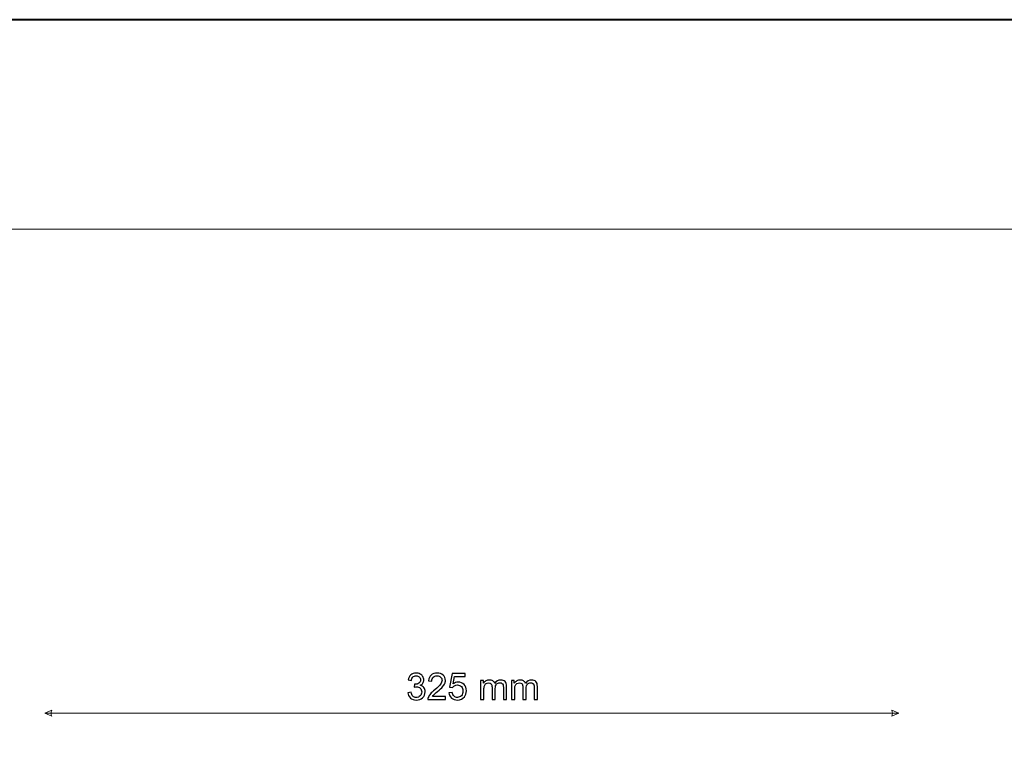
# Model space of a CAD drawing. Units: millimetres. Extents: x -148 to 148, y -105 to 105.
# Drawn here: x -39 to 55, y 35 to 105 of the extents above; entities that cross this region are included whole.
import ezdxf

# ---------------------------------------------------------------- set-up
doc = ezdxf.new("R2010")
doc.units = ezdxf.units.MM
doc.header["$MEASUREMENT"] = 0
doc.layers.add('Layer 1', color=7, linetype='Continuous')

msp = doc.modelspace()

# ---------------------------------------------------------------- linework, layer by layer
at = {"layer": 'Layer 1', "color": 7, "lineweight": 40}
msp.add_lwpolyline([(-148.5, -105), (148.5, -105), (148.5, 105), (-148.5, 105), (-148.5, -105)], close=True, dxfattribs=at)
at = {"layer": 'Layer 1', "color": 250, "lineweight": 15}
msp.add_open_spline([(141.5001, 85.0001), (141.5001, 85.0001), (141.5001, -98.0001), (141.5001, -98.0001), (141.5001, -98.0001), (141.5001, -98.0001), (-141.5001, -98.0001), (-141.5001, -98.0001), (-141.5001, -98.0001), (-141.5001, -98.0001), (-141.5001, 85.0001), (-141.5001, 85.0001), (-141.5001, 85.0001), (-141.5001, 85.0001), (141.5001, 85.0001), (141.5001, 85.0001)], degree=3, knots=[0, 0, 0, 0, 0.25, 0.25, 0.25, 0.25, 0.5, 0.5, 0.5, 0.5, 0.75, 0.75, 0.75, 0.75, 1, 1, 1, 1], dxfattribs=at)
at = {"layer": 'Layer 1', "color": 51}
for points, knots in [([(-2.3812, 40.77), (-2.3812, 40.77), (-2.0714, 40.8111), (-2.0714, 40.8111), (-2.0714, 40.8111), (-2.0355, 40.6353), (-1.9749, 40.5089), (-1.8897, 40.4313), (-1.8897, 40.4313), (-1.8038, 40.3537), (-1.6998, 40.3149), (-1.5769, 40.3149), (-1.5769, 40.3149), (-1.4311, 40.3149), (-1.3076, 40.3654), (-1.2071, 40.4666), (-1.2071, 40.4666), (-1.1071, 40.5677), (-1.0565, 40.6929), (-1.0565, 40.8423), (-1.0565, 40.8423), (-1.0565, 40.9846), (-1.103, 41.1022), (-1.1959, 41.1945), (-1.1959, 41.1945), (-1.2894, 41.2868), (-1.4076, 41.3332), (-1.551, 41.3332), (-1.551, 41.3332), (-1.6098, 41.3332), (-1.6827, 41.3215), (-1.7697, 41.2985), (-1.7697, 41.2985), (-1.7697, 41.2985), (-1.7351, 41.5708), (-1.7351, 41.5708), (-1.7351, 41.5708), (-1.7145, 41.5684), (-1.698, 41.5672), (-1.6851, 41.5672), (-1.6851, 41.5672), (-1.5534, 41.5672), (-1.4346, 41.6019), (-1.3288, 41.6707), (-1.3288, 41.6707), (-1.2229, 41.7395), (-1.17, 41.8459), (-1.17, 41.9894), (-1.17, 41.9894), (-1.17, 42.1029), (-1.2088, 42.1975), (-1.2859, 42.2716), (-1.2859, 42.2716), (-1.3629, 42.3463), (-1.4622, 42.3839), (-1.5839, 42.3839), (-1.5839, 42.3839), (-1.7045, 42.3839), (-1.805, 42.3457), (-1.885, 42.2704), (-1.885, 42.2704), (-1.9655, 42.1946), (-2.0173, 42.0805), (-2.0402, 41.9288), (-2.0402, 41.9288), (-2.0402, 41.9288), (-2.3501, 41.9841), (-2.3501, 41.9841), (-2.3501, 41.9841), (-2.3124, 42.1922), (-2.226, 42.3533), (-2.092, 42.4674), (-2.092, 42.4674), (-1.9573, 42.5815), (-1.7903, 42.6391), (-1.5904, 42.6391), (-1.5904, 42.6391), (-1.4528, 42.6391), (-1.3258, 42.6091), (-1.21, 42.5503), (-1.21, 42.5503), (-1.0942, 42.4909), (-1.0054, 42.4104), (-0.9437, 42.3081), (-0.9437, 42.3081), (-0.8825, 42.2058), (-0.8513, 42.0976), (-0.8513, 41.9823), (-0.8513, 41.9823), (-0.8513, 41.8736), (-0.8807, 41.7742), (-0.9395, 41.6842), (-0.9395, 41.6842), (-0.9983, 41.5949), (-1.0848, 41.5237), (-1.1994, 41.4708), (-1.1994, 41.4708), (-1.0501, 41.4367), (-0.9342, 41.365), (-0.8513, 41.2562), (-0.8513, 41.2562), (-0.769, 41.148), (-0.7279, 41.0122), (-0.7279, 40.8493), (-0.7279, 40.8493), (-0.7279, 40.6288), (-0.8078, 40.4419), (-0.9689, 40.2884), (-0.9689, 40.2884), (-1.1295, 40.135), (-1.3329, 40.0585), (-1.5787, 40.0585), (-1.5787, 40.0585), (-1.8003, 40.0585), (-1.9844, 40.1244), (-2.1308, 40.2567), (-2.1308, 40.2567), (-2.2772, 40.3884), (-2.3607, 40.5595), (-2.3812, 40.77)], [0, 0, 0, 0, 0.0333333, 0.0333333, 0.0333333, 0.0333333, 0.0666667, 0.0666667, 0.0666667, 0.0666667, 0.1, 0.1, 0.1, 0.1, 0.1333333, 0.1333333, 0.1333333, 0.1333333, 0.1666667, 0.1666667, 0.1666667, 0.1666667, 0.2, 0.2, 0.2, 0.2, 0.2333333, 0.2333333, 0.2333333, 0.2333333, 0.2666667, 0.2666667, 0.2666667, 0.2666667, 0.3, 0.3, 0.3, 0.3, 0.3333333, 0.3333333, 0.3333333, 0.3333333, 0.3666667, 0.3666667, 0.3666667, 0.3666667, 0.4, 0.4, 0.4, 0.4, 0.4333333, 0.4333333, 0.4333333, 0.4333333, 0.4666667, 0.4666667, 0.4666667, 0.4666667, 0.5, 0.5, 0.5, 0.5, 0.5333333, 0.5333333, 0.5333333, 0.5333333, 0.5666667, 0.5666667, 0.5666667, 0.5666667, 0.6, 0.6, 0.6, 0.6, 0.6333333, 0.6333333, 0.6333333, 0.6333333, 0.6666667, 0.6666667, 0.6666667, 0.6666667, 0.7, 0.7, 0.7, 0.7, 0.7333333, 0.7333333, 0.7333333, 0.7333333, 0.7666667, 0.7666667, 0.7666667, 0.7666667, 0.8, 0.8, 0.8, 0.8, 0.8333333, 0.8333333, 0.8333333, 0.8333333, 0.8666667, 0.8666667, 0.8666667, 0.8666667, 0.9, 0.9, 0.9, 0.9, 0.9333333, 0.9333333, 0.9333333, 0.9333333, 0.9666667, 0.9666667, 0.9666667, 0.9666667, 1, 1, 1, 1]), ([(1.2088, 40.4013), (1.2088, 40.4013), (1.2088, 40.1032), (1.2088, 40.1032), (1.2088, 40.1032), (1.2088, 40.1032), (-0.4604, 40.1032), (-0.4604, 40.1032), (-0.4604, 40.1032), (-0.4627, 40.1779), (-0.451, 40.2496), (-0.4245, 40.3184), (-0.4245, 40.3184), (-0.3822, 40.4325), (-0.314, 40.5442), (-0.2205, 40.6547), (-0.2205, 40.6547), (-0.1264, 40.7647), (0.0088, 40.8923), (0.1852, 41.0369), (0.1852, 41.0369), (0.4598, 41.2621), (0.6456, 41.4402), (0.742, 41.5719), (0.742, 41.5719), (0.8384, 41.7031), (0.8866, 41.8277), (0.8866, 41.9447), (0.8866, 41.9447), (0.8866, 42.0676), (0.8425, 42.1711), (0.7549, 42.2557), (0.7549, 42.2557), (0.6667, 42.3398), (0.5521, 42.3822), (0.411, 42.3822), (0.411, 42.3822), (0.2616, 42.3822), (0.1423, 42.3375), (0.0529, 42.2475), (0.0529, 42.2475), (-0.0371, 42.1581), (-0.0823, 42.0341), (-0.0835, 41.8759), (-0.0835, 41.8759), (-0.0835, 41.8759), (-0.4022, 41.9083), (-0.4022, 41.9083), (-0.4022, 41.9083), (-0.3804, 42.1464), (-0.2981, 42.3275), (-0.1558, 42.4521), (-0.1558, 42.4521), (-0.0135, 42.5768), (0.1781, 42.6391), (0.418, 42.6391), (0.418, 42.6391), (0.6603, 42.6391), (0.852, 42.5715), (0.9931, 42.4374), (0.9931, 42.4374), (1.1348, 42.3028), (1.2053, 42.1364), (1.2053, 41.9377), (1.2053, 41.9377), (1.2053, 41.8365), (1.1847, 41.7372), (1.143, 41.6396), (1.143, 41.6396), (1.1018, 41.542), (1.033, 41.4391), (0.9372, 41.3315), (0.9372, 41.3315), (0.8414, 41.2233), (0.682, 41.0751), (0.4592, 40.887), (0.4592, 40.887), (0.2734, 40.7306), (0.154, 40.6247), (0.1011, 40.5689), (0.1011, 40.5689), (0.0482, 40.5136), (0.0047, 40.4577), (-0.03, 40.4013), (-0.03, 40.4013), (-0.03, 40.4013), (1.2088, 40.4013), (1.2088, 40.4013)], [0, 0, 0, 0, 0.0454545, 0.0454545, 0.0454545, 0.0454545, 0.0909091, 0.0909091, 0.0909091, 0.0909091, 0.1363636, 0.1363636, 0.1363636, 0.1363636, 0.1818182, 0.1818182, 0.1818182, 0.1818182, 0.2272727, 0.2272727, 0.2272727, 0.2272727, 0.2727273, 0.2727273, 0.2727273, 0.2727273, 0.3181818, 0.3181818, 0.3181818, 0.3181818, 0.3636364, 0.3636364, 0.3636364, 0.3636364, 0.4090909, 0.4090909, 0.4090909, 0.4090909, 0.4545455, 0.4545455, 0.4545455, 0.4545455, 0.5, 0.5, 0.5, 0.5, 0.5454545, 0.5454545, 0.5454545, 0.5454545, 0.5909091, 0.5909091, 0.5909091, 0.5909091, 0.6363636, 0.6363636, 0.6363636, 0.6363636, 0.6818182, 0.6818182, 0.6818182, 0.6818182, 0.7272727, 0.7272727, 0.7272727, 0.7272727, 0.7727273, 0.7727273, 0.7727273, 0.7727273, 0.8181818, 0.8181818, 0.8181818, 0.8181818, 0.8636364, 0.8636364, 0.8636364, 0.8636364, 0.9090909, 0.9090909, 0.9090909, 0.9090909, 0.9545455, 0.9545455, 0.9545455, 0.9545455, 1, 1, 1, 1]), ([(1.541, 40.7647), (1.541, 40.7647), (1.8667, 40.7923), (1.8667, 40.7923), (1.8667, 40.7923), (1.8908, 40.6335), (1.9467, 40.5148), (2.0343, 40.4348), (2.0343, 40.4348), (2.1225, 40.3548), (2.2283, 40.3149), (2.3524, 40.3149), (2.3524, 40.3149), (2.5017, 40.3149), (2.6282, 40.3713), (2.731, 40.4836), (2.731, 40.4836), (2.8345, 40.5965), (2.8863, 40.7458), (2.8863, 40.9316), (2.8863, 40.9316), (2.8863, 41.1086), (2.8369, 41.248), (2.7375, 41.3503), (2.7375, 41.3503), (2.6381, 41.4526), (2.5082, 41.5037), (2.3471, 41.5037), (2.3471, 41.5037), (2.2472, 41.5037), (2.1572, 41.4808), (2.0766, 41.4355), (2.0766, 41.4355), (1.9961, 41.3903), (1.9332, 41.3315), (1.8873, 41.2591), (1.8873, 41.2591), (1.8873, 41.2591), (1.5963, 41.2968), (1.5963, 41.2968), (1.5963, 41.2968), (1.5963, 41.2968), (1.8409, 42.5938), (1.8409, 42.5938), (1.8409, 42.5938), (1.8409, 42.5938), (3.0968, 42.5938), (3.0968, 42.5938), (3.0968, 42.5938), (3.0968, 42.5938), (3.0968, 42.2975), (3.0968, 42.2975), (3.0968, 42.2975), (3.0968, 42.2975), (2.089, 42.2975), (2.089, 42.2975), (2.089, 42.2975), (2.089, 42.2975), (1.9526, 41.619), (1.9526, 41.619), (1.9526, 41.619), (2.1043, 41.7248), (2.2636, 41.7777), (2.43, 41.7777), (2.43, 41.7777), (2.6505, 41.7777), (2.8363, 41.7013), (2.988, 41.5484), (2.988, 41.5484), (3.1397, 41.3956), (3.2155, 41.1992), (3.2155, 40.9593), (3.2155, 40.9593), (3.2155, 40.7306), (3.1485, 40.533), (3.0156, 40.3666), (3.0156, 40.3666), (2.8533, 40.1626), (2.6323, 40.0603), (2.3524, 40.0603), (2.3524, 40.0603), (2.1225, 40.0603), (1.9349, 40.1244), (1.7897, 40.2531), (1.7897, 40.2531), (1.6445, 40.3819), (1.5616, 40.5524), (1.541, 40.7647)], [0, 0, 0, 0, 0.0454545, 0.0454545, 0.0454545, 0.0454545, 0.0909091, 0.0909091, 0.0909091, 0.0909091, 0.1363636, 0.1363636, 0.1363636, 0.1363636, 0.1818182, 0.1818182, 0.1818182, 0.1818182, 0.2272727, 0.2272727, 0.2272727, 0.2272727, 0.2727273, 0.2727273, 0.2727273, 0.2727273, 0.3181818, 0.3181818, 0.3181818, 0.3181818, 0.3636364, 0.3636364, 0.3636364, 0.3636364, 0.4090909, 0.4090909, 0.4090909, 0.4090909, 0.4545455, 0.4545455, 0.4545455, 0.4545455, 0.5, 0.5, 0.5, 0.5, 0.5454545, 0.5454545, 0.5454545, 0.5454545, 0.5909091, 0.5909091, 0.5909091, 0.5909091, 0.6363636, 0.6363636, 0.6363636, 0.6363636, 0.6818182, 0.6818182, 0.6818182, 0.6818182, 0.7272727, 0.7272727, 0.7272727, 0.7272727, 0.7727273, 0.7727273, 0.7727273, 0.7727273, 0.8181818, 0.8181818, 0.8181818, 0.8181818, 0.8636364, 0.8636364, 0.8636364, 0.8636364, 0.9090909, 0.9090909, 0.9090909, 0.9090909, 0.9545455, 0.9545455, 0.9545455, 0.9545455, 1, 1, 1, 1]), ([(4.5695, 40.1032), (4.5695, 40.1032), (4.5695, 41.9324), (4.5695, 41.9324), (4.5695, 41.9324), (4.5695, 41.9324), (4.8465, 41.9324), (4.8465, 41.9324), (4.8465, 41.9324), (4.8465, 41.9324), (4.8465, 41.676), (4.8465, 41.676), (4.8465, 41.676), (4.9041, 41.7654), (4.9805, 41.8377), (5.0758, 41.8918), (5.0758, 41.8918), (5.171, 41.9465), (5.2798, 41.9741), (5.4015, 41.9741), (5.4015, 41.9741), (5.5367, 41.9741), (5.6479, 41.9459), (5.7343, 41.8894), (5.7343, 41.8894), (5.8213, 41.833), (5.8825, 41.7548), (5.9177, 41.6537), (5.9177, 41.6537), (6.063, 41.8671), (6.2511, 41.9741), (6.4828, 41.9741), (6.4828, 41.9741), (6.6645, 41.9741), (6.8038, 41.9235), (6.9014, 41.823), (6.9014, 41.823), (6.999, 41.7225), (7.0478, 41.5678), (7.0478, 41.3591), (7.0478, 41.3591), (7.0478, 41.3591), (7.0478, 40.1032), (7.0478, 40.1032), (7.0478, 40.1032), (7.0478, 40.1032), (6.7397, 40.1032), (6.7397, 40.1032), (6.7397, 40.1032), (6.7397, 40.1032), (6.7397, 41.2556), (6.7397, 41.2556), (6.7397, 41.2556), (6.7397, 41.3797), (6.7297, 41.469), (6.7097, 41.5237), (6.7097, 41.5237), (6.6892, 41.5778), (6.6527, 41.6219), (6.6004, 41.6554), (6.6004, 41.6554), (6.5475, 41.6884), (6.4851, 41.7054), (6.414, 41.7054), (6.414, 41.7054), (6.2852, 41.7054), (6.1788, 41.6625), (6.0935, 41.5766), (6.0935, 41.5766), (6.0089, 41.4914), (5.966, 41.3544), (5.966, 41.1662), (5.966, 41.1662), (5.966, 41.1662), (5.966, 40.1032), (5.966, 40.1032), (5.966, 40.1032), (5.966, 40.1032), (5.6561, 40.1032), (5.6561, 40.1032), (5.6561, 40.1032), (5.6561, 40.1032), (5.6561, 41.2915), (5.6561, 41.2915), (5.6561, 41.2915), (5.6561, 41.4297), (5.6308, 41.5331), (5.5802, 41.6019), (5.5802, 41.6019), (5.5297, 41.6707), (5.4474, 41.7054), (5.3321, 41.7054), (5.3321, 41.7054), (5.2451, 41.7054), (5.1646, 41.6825), (5.0905, 41.636), (5.0905, 41.636), (5.0164, 41.5902), (4.9623, 41.5231), (4.9294, 41.4349), (4.9294, 41.4349), (4.8959, 41.3462), (4.8794, 41.2186), (4.8794, 41.0522), (4.8794, 41.0522), (4.8794, 41.0522), (4.8794, 40.1032), (4.8794, 40.1032), (4.8794, 40.1032), (4.8794, 40.1032), (4.5695, 40.1032), (4.5695, 40.1032)], [0, 0, 0, 0, 0.0357143, 0.0357143, 0.0357143, 0.0357143, 0.0714286, 0.0714286, 0.0714286, 0.0714286, 0.1071429, 0.1071429, 0.1071429, 0.1071429, 0.1428571, 0.1428571, 0.1428571, 0.1428571, 0.1785714, 0.1785714, 0.1785714, 0.1785714, 0.2142857, 0.2142857, 0.2142857, 0.2142857, 0.25, 0.25, 0.25, 0.25, 0.2857143, 0.2857143, 0.2857143, 0.2857143, 0.3214286, 0.3214286, 0.3214286, 0.3214286, 0.3571429, 0.3571429, 0.3571429, 0.3571429, 0.3928571, 0.3928571, 0.3928571, 0.3928571, 0.4285714, 0.4285714, 0.4285714, 0.4285714, 0.4642857, 0.4642857, 0.4642857, 0.4642857, 0.5, 0.5, 0.5, 0.5, 0.5357143, 0.5357143, 0.5357143, 0.5357143, 0.5714286, 0.5714286, 0.5714286, 0.5714286, 0.6071429, 0.6071429, 0.6071429, 0.6071429, 0.6428571, 0.6428571, 0.6428571, 0.6428571, 0.6785714, 0.6785714, 0.6785714, 0.6785714, 0.7142857, 0.7142857, 0.7142857, 0.7142857, 0.75, 0.75, 0.75, 0.75, 0.7857143, 0.7857143, 0.7857143, 0.7857143, 0.8214286, 0.8214286, 0.8214286, 0.8214286, 0.8571429, 0.8571429, 0.8571429, 0.8571429, 0.8928571, 0.8928571, 0.8928571, 0.8928571, 0.9285714, 0.9285714, 0.9285714, 0.9285714, 0.9642857, 0.9642857, 0.9642857, 0.9642857, 1, 1, 1, 1]), ([(7.5082, 40.1032), (7.5082, 40.1032), (7.5082, 41.9324), (7.5082, 41.9324), (7.5082, 41.9324), (7.5082, 41.9324), (7.7852, 41.9324), (7.7852, 41.9324), (7.7852, 41.9324), (7.7852, 41.9324), (7.7852, 41.676), (7.7852, 41.676), (7.7852, 41.676), (7.8428, 41.7654), (7.9192, 41.8377), (8.0145, 41.8918), (8.0145, 41.8918), (8.1097, 41.9465), (8.2185, 41.9741), (8.3402, 41.9741), (8.3402, 41.9741), (8.4754, 41.9741), (8.5866, 41.9459), (8.673, 41.8894), (8.673, 41.8894), (8.76, 41.833), (8.8212, 41.7548), (8.8564, 41.6537), (8.8564, 41.6537), (9.0017, 41.8671), (9.1898, 41.9741), (9.4215, 41.9741), (9.4215, 41.9741), (9.6032, 41.9741), (9.7425, 41.9235), (9.8401, 41.823), (9.8401, 41.823), (9.9377, 41.7225), (9.9865, 41.5678), (9.9865, 41.3591), (9.9865, 41.3591), (9.9865, 41.3591), (9.9865, 40.1032), (9.9865, 40.1032), (9.9865, 40.1032), (9.9865, 40.1032), (9.6784, 40.1032), (9.6784, 40.1032), (9.6784, 40.1032), (9.6784, 40.1032), (9.6784, 41.2556), (9.6784, 41.2556), (9.6784, 41.2556), (9.6784, 41.3797), (9.6684, 41.469), (9.6484, 41.5237), (9.6484, 41.5237), (9.6279, 41.5778), (9.5914, 41.6219), (9.5391, 41.6554), (9.5391, 41.6554), (9.4862, 41.6884), (9.4238, 41.7054), (9.3527, 41.7054), (9.3527, 41.7054), (9.2239, 41.7054), (9.1175, 41.6625), (9.0322, 41.5766), (9.0322, 41.5766), (8.9476, 41.4914), (8.9047, 41.3544), (8.9047, 41.1662), (8.9047, 41.1662), (8.9047, 41.1662), (8.9047, 40.1032), (8.9047, 40.1032), (8.9047, 40.1032), (8.9047, 40.1032), (8.5948, 40.1032), (8.5948, 40.1032), (8.5948, 40.1032), (8.5948, 40.1032), (8.5948, 41.2915), (8.5948, 41.2915), (8.5948, 41.2915), (8.5948, 41.4297), (8.5695, 41.5331), (8.5189, 41.6019), (8.5189, 41.6019), (8.4684, 41.6707), (8.3861, 41.7054), (8.2708, 41.7054), (8.2708, 41.7054), (8.1838, 41.7054), (8.1033, 41.6825), (8.0292, 41.636), (8.0292, 41.636), (7.9551, 41.5902), (7.901, 41.5231), (7.8681, 41.4349), (7.8681, 41.4349), (7.8346, 41.3462), (7.8181, 41.2186), (7.8181, 41.0522), (7.8181, 41.0522), (7.8181, 41.0522), (7.8181, 40.1032), (7.8181, 40.1032), (7.8181, 40.1032), (7.8181, 40.1032), (7.5082, 40.1032), (7.5082, 40.1032)], [0, 0, 0, 0, 0.0357143, 0.0357143, 0.0357143, 0.0357143, 0.0714286, 0.0714286, 0.0714286, 0.0714286, 0.1071429, 0.1071429, 0.1071429, 0.1071429, 0.1428571, 0.1428571, 0.1428571, 0.1428571, 0.1785714, 0.1785714, 0.1785714, 0.1785714, 0.2142857, 0.2142857, 0.2142857, 0.2142857, 0.25, 0.25, 0.25, 0.25, 0.2857143, 0.2857143, 0.2857143, 0.2857143, 0.3214286, 0.3214286, 0.3214286, 0.3214286, 0.3571429, 0.3571429, 0.3571429, 0.3571429, 0.3928571, 0.3928571, 0.3928571, 0.3928571, 0.4285714, 0.4285714, 0.4285714, 0.4285714, 0.4642857, 0.4642857, 0.4642857, 0.4642857, 0.5, 0.5, 0.5, 0.5, 0.5357143, 0.5357143, 0.5357143, 0.5357143, 0.5714286, 0.5714286, 0.5714286, 0.5714286, 0.6071429, 0.6071429, 0.6071429, 0.6071429, 0.6428571, 0.6428571, 0.6428571, 0.6428571, 0.6785714, 0.6785714, 0.6785714, 0.6785714, 0.7142857, 0.7142857, 0.7142857, 0.7142857, 0.75, 0.75, 0.75, 0.75, 0.7857143, 0.7857143, 0.7857143, 0.7857143, 0.8214286, 0.8214286, 0.8214286, 0.8214286, 0.8571429, 0.8571429, 0.8571429, 0.8571429, 0.8928571, 0.8928571, 0.8928571, 0.8928571, 0.9285714, 0.9285714, 0.9285714, 0.9285714, 0.9642857, 0.9642857, 0.9642857, 0.9642857, 1, 1, 1, 1])]:
    msp.add_open_spline(points, degree=3, knots=knots, dxfattribs=at)
at = {"layer": 'Layer 1', "color": 51, "lineweight": 5}
for points in [[(-37.0213, 38.8097), (-37.0213, 38.8097), (-36.3438, 39.1), (-36.3438, 39.1), (-36.3438, 39.1), (-36.4406, 38.9064), (-36.4406, 38.7129), (-36.3438, 38.5193), (-36.3438, 38.5193), (-36.3438, 38.5193), (-37.0213, 38.8097), (-37.0213, 38.8097)], [(44.4785, 38.8097), (44.4785, 38.8097), (43.801, 39.1), (43.801, 39.1), (43.801, 39.1), (43.8978, 38.9064), (43.8978, 38.7129), (43.801, 38.5193), (43.801, 38.5193), (43.801, 38.5193), (44.4785, 38.8097), (44.4785, 38.8097)]]:
    msp.add_open_spline(points, degree=3, knots=[0, 0, 0, 0, 0.3333333, 0.3333333, 0.3333333, 0.3333333, 0.6666667, 0.6666667, 0.6666667, 0.6666667, 1, 1, 1, 1], dxfattribs=at)
msp.add_open_spline([(-37.0213, 38.8097), (-37.0213, 38.8097), (44.4785, 38.8097), (44.4785, 38.8097)], degree=3, dxfattribs=at)

doc.saveas('drawing.dxf')
